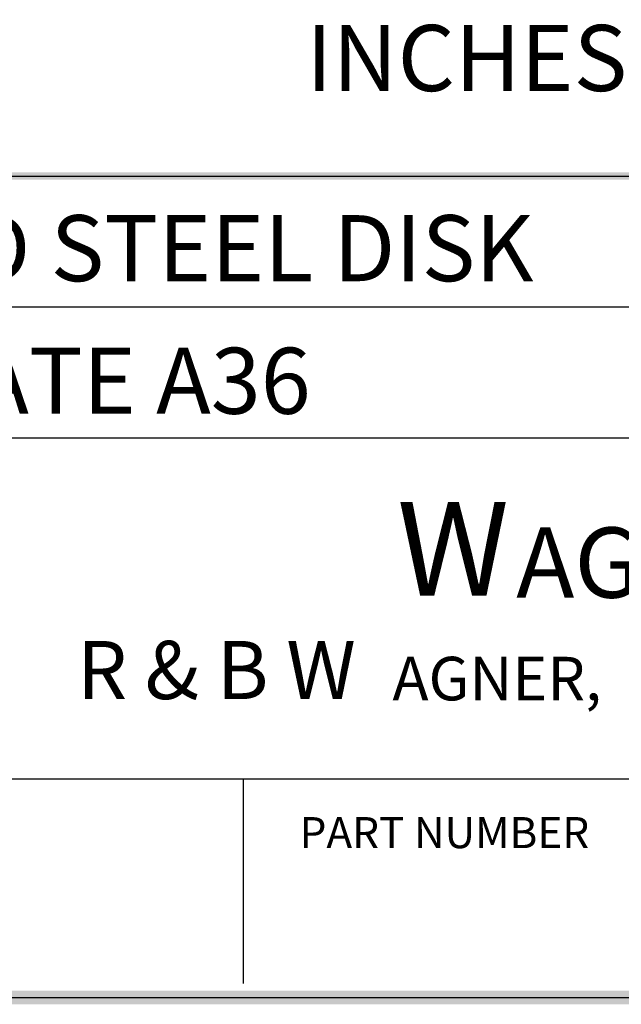
# Model space of a CAD drawing. Extents: x 18.7 to 27.9, y -0.8 to 11.1.
# Drawn here: x 24.3 to 25.5, y -0.6 to 1.3 of the extents above; entities that cross this region are included whole.
import ezdxf

# ---------------------------------------------------------------- set-up
doc = ezdxf.new("R2010")
doc.units = 0
doc.header["$MEASUREMENT"] = 0
doc.layers.get('0').update_dxf_attribs({"linetype": 'CONTINUOUS'})
doc.styles.add('Bavw$0$Garamond', font='GARA.TTF')
doc.styles.add('Bavw$0$STANDARD', font='txt')

# ---------------------------------------------------------------- blocks, each defined once
blk = doc.blocks.new('Bavw')
for p, q in [((3.9371, 2.1461), (9.383, 2.1461)), ((3.9371, 1.9061), (9.383, 1.9061)), ((5.1228, 1.6661), (9.383, 1.6661))]:
    blk.add_line(p, q)
at = {"color": 7}
for p, q in [((5.1228, 1.0411), (9.3728, 1.0411)), ((6.8228, 0.6661), (6.8228, 1.0411)), ((3.1299, 0.6404), (9.3799, 0.6404))]:
    blk.add_line(p, q, dxfattribs=at)
blk.add_trace([(3.9303, 2.1529), (3.9438, 2.1394), (9.383, 2.1529), (9.383, 2.1394)])
blk.add_trace([(1.6424, 0.6529), (1.6174, 0.6279), (9.3674, 0.6529), (9.3924, 0.6279)], dxfattribs=at)
for s, height, style, p in [('W', 0.1717, 'Bavw$0$Garamond', (7.1045, 1.3767)), ('AGNER', 0.12874, 'Bavw$0$Garamond', (7.323, 1.3732)), ('R & B W', 0.10644, 'Bavw$0$Garamond', (6.5175, 1.1874)), ('AGNER, ', 0.07983, 'Bavw$0$Garamond', (7.0961, 1.185)), ('PART NUMBER', 0.056955, 'Bavw$0$STANDARD', (6.9258, 0.9141))]:
    blk.add_text(s, height=height, dxfattribs=dict(style=style)).set_placement(p)

msp = doc.modelspace()

# ---------------------------------------------------------------- block references
at = {"xscale": 1.09963708641556, "yscale": 1.09963708641556, "zscale": 1.09963708641556}
msp.add_blockref('Bavw', (17.2556, -1.3404), dxfattribs=at)

# ---------------------------------------------------------------- texts
at = {"color": 7}
for s, p in [('INCHES [MILLIMETERS]', (24.8846, 1.1909)), ('5" HEAVY ROUND STEEL DISK ', (22.8729, 0.8076)), ('.375" STEEL PLATE A36', (22.9519, 0.5403))]:
    msp.add_text(s, height=0.1331, dxfattribs=at).set_placement(p)

doc.saveas('drawing.dxf')
